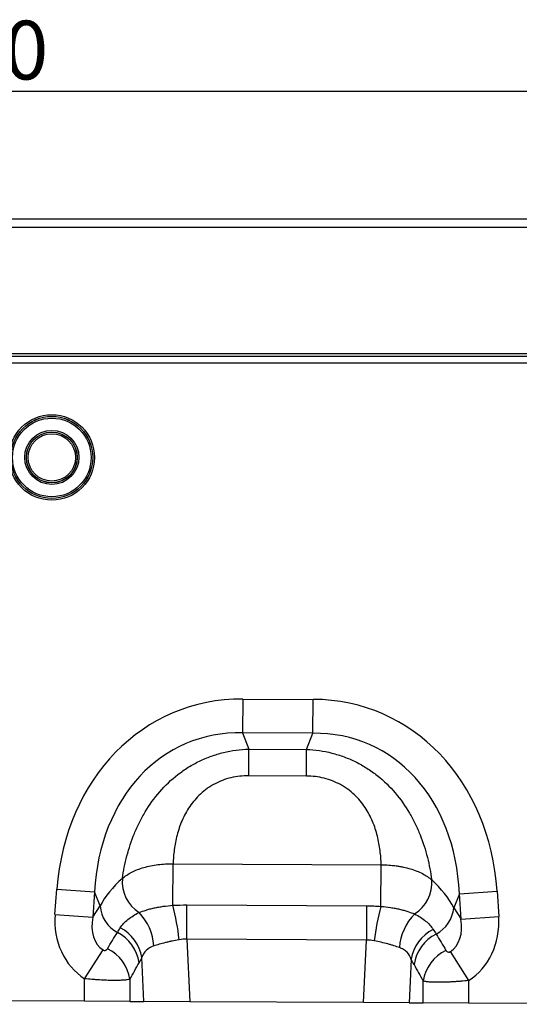
# Model space of a CAD drawing. Units: millimetres. Extents: x 3553 to 5388, y 3408 to 4405.
# Drawn here: x 4418 to 4546, y 4149 to 4400 of the extents above; entities that cross this region are included whole.
import ezdxf

# ---------------------------------------------------------------- set-up
doc = ezdxf.new("R2010")
doc.units = ezdxf.units.MM
doc.layers.add('3006481', color=7, linetype='Continuous')
doc.layers.add('DIMENSION', color=3, linetype='Continuous', true_color=0x00ff00)
doc.styles.add('SLDTEXTSTYLE0', font='TXT', dxfattribs={"width": 0.605})
doc.dimstyles.new('SLDDIMSTYLE1', dxfattribs={"dimtxt": 5, "dimasz": 5, "dimexe": 0, "dimexo": 0.0625, "dimgap": 1.25, "dimtad": 1, "dimdec": 0, "dimrnd": 1e-09, "dimzin": 12, "dimdsep": 46, "dimtxsty": 'SLDTEXTSTYLE0', "dimsah": 1, "dimcen": 0.09, "dimadec": 0, "dimazin": 3, "dimtfac": 1, "dimtdec": 0, "dimtmove": 0, "dimatfit": 0, "dimfxl": 1, "dimfrac": 2, "dimtolj": 1, "dimtzin": 12, "dimarcsym": 0})

# ---------------------------------------------------------------- blocks, each defined once
blk = doc.blocks.new('*D296')
at = {"layer": 'Defpoints', "color": 0, "transparency": 16777216}
for p in [(4902.73, 4381.69), (3902.73, 4328.5), (4902.73, 4328.5)]:
    blk.add_point(p, dxfattribs=at)
at = {"layer": 'DIMENSION', "color": 0, "lineweight": -2, "transparency": 16777216}
for p, q in [((3902.73, 4328.56), (3902.73, 4381.69)), ((3915.73, 4381.69), (4889.73, 4381.69)), ((4902.73, 4328.56), (4902.73, 4381.69))]:
    blk.add_line(p, q, dxfattribs=at)
at = {"layer": 'DIMENSION', "color": 0, "transparency": 16777216}
for points in [[(3915.73, 4383.85), (3915.73, 4379.52), (3902.73, 4381.69)], [(4889.73, 4383.85), (4889.73, 4379.52), (4902.73, 4381.69)]]:
    blk.add_solid(points, dxfattribs=at)
at = {"layer": 'DIMENSION', "color": 0, "transparency": 16777216, "insert": (4402.73, 4399.69), "char_height": 15, "attachment_point": 2, "style": 'SLDTEXTSTYLE0'}
blk.add_mtext('\\A1;1000', dxfattribs=at)
blk = doc.blocks.new('1260012_002_Front_view')
for p, q in [((1010, 196.94), (12, 196.94)), ((1010.5, 194.82), (11.5, 194.82)), ((42, 162.69), (980, 162.69)), ((42, 161.99), (980, 161.99)), ((42.02, 160.24), (979.98, 160.24)), ((583.39, 74.43), (583.34, 65.77)), ((583.39, 74.43), (601.39, 74.34)), ((601.34, 65.68), (601.39, 74.34)), ((601.34, 65.68), (583.34, 65.77)), ((583.34, 65.77), (584.95, 61.64)), ((599.69, 61.57), (601.34, 65.68)), ((584.92, 54.84), (584.95, 61.64)), ((584.95, 61.64), (599.69, 61.57)), ((599.66, 54.76), (599.69, 61.57)), ((599.66, 54.76), (584.92, 54.84)), ((565.54, 21.76), (565.59, 32.37)), ((565.59, 32.37), (618.76, 32.1)), ((618.7, 21.49), (618.76, 32.1)), ((535.41, 19.43), (535.9, 25.9)), ((535.9, 25.9), (545.53, 25.17)), ((545.53, 25.17), (545.05, 18.7)), ((546.93, 21.59), (545.53, 25.17)), ((638.75, 24.71), (648.39, 25.33)), ((648.39, 25.33), (648.81, 18.86)), ((638.75, 24.71), (637.31, 21.13)), ((639.17, 18.23), (638.75, 24.71)), ((545.05, 18.7), (546.93, 21.59)), ((569.08, 13.12), (569.12, 21.86)), ((569.12, 21.86), (615.05, 21.63)), ((615.05, 21.63), (615, 12.89)), ((637.31, 21.13), (639.17, 18.23)), ((535.41, 19.43), (545.05, 18.7)), ((639.17, 18.23), (648.81, 18.86)), ((569.08, 13.12), (569.83, -2.85)), ((615, 12.89), (569.08, 13.12)), ((614.25, -3.07), (615, 12.89)), ((542.96, 3.02), (547.71, 10.36)), ((558.13, -2.79), (557.6, 8.41)), ((626.45, 7.96), (625.93, -3.13)), ((636.42, 9.92), (641.1, 2.54)), ((542.96, -2.71), (542.96, 3.02)), ((554.55, 2.86), (554.55, -2.77)), ((641.1, 2.54), (641.1, -3.21)), ((629.51, -3.15), (629.51, 2.39)), ((542.96, -2.71), (479.11, -2.4)), ((554.55, -2.77), (542.96, -2.71)), ((554.55, -2.77), (558.13, -2.79)), ((569.83, -2.85), (558.13, -2.79)), ((614.25, -3.07), (569.83, -2.85)), ((625.93, -3.13), (614.25, -3.07)), ((625.93, -3.13), (629.51, -3.15)), ((641.1, -3.21), (629.51, -3.15)), ((704.96, -3.52), (641.1, -3.21))]:
    blk.add_line(p, q)
for radius in [10.91, 10.48, 10.47, 10.04, 6.92, 6.49, 6.48, 6.05]:
    blk.add_circle((534.6, 136.12), radius)
for centre, radius, start, end in [((562, 27.81), 9.41, 174.9472, 237.172), ((622.3, 27.51), 9.41, 302.11, 4.476), ((555.3, 22.23), 8.39, 184.4171, 241.9402), ((509.8, 7.17), 57.62, 5.7882, 14.6739), ((673.16, 6.35), 56.52, 164.46, 173.5444), ((628.95, 21.87), 8.39, 297.3806, 355.0053), ((547.04, 10.47), 13.65, 3.7946, 43.7204), ((637.04, 9.97), 13.65, 135.4965, 175.8285), ((547.37, 6.76), 10.37, 9.1338, 62.9394), ((636.7, 6.31), 10.39, 116.4879, 170.8359), ((546.6, 5.56), 10.41, 8.5075, 62.8819), ((637.47, 5.09), 10.43, 116.5674, 171.467), ((544.23, 1.31), 10.44, 8.5316, 63.8528), ((639.84, 0.84), 10.45, 115.7271, 171.444)]:
    blk.add_arc(centre, radius, start, end)
for centre, major_axis, ratio, start_param, end_param in [((589.02, 14.36), (22.22, -57.03), 0.849591, 2.817574, 4.199488), ((595.15, 14.33), (-22.79, -56.81), 0.849591, 2.083697, 3.465611), ((589.02, 14.36), (-19.13, 49.12), 0.796813, 5.959167, 7.341081), ((595.15, 14.33), (19.62, 48.92), 0.796813, 5.22529, 6.607204), ((587.78, 17.55), (42.7, 4.85), 0.561308, 2.47099, 2.775889), ((596.43, 17.51), (42.65, -5.28), 0.561308, 0.365704, 0.670602), ((554.17, 20.29), (-11.26, -17.24), 0.874317, 5.274834, 6.286521), ((554.17, 20.29), (6.48, 9.92), 0.675428, 2.133241, 3.144928), ((630.06, 19.91), (-6.38, 9.98), 0.675428, 3.138736, 4.149944), ((630.06, 19.91), (11.08, -17.35), 0.874317, 6.280329, 7.291537), ((471.67, -106.03), (151.15, 243.46), 0.015952, 5.22221, 5.241709), ((721.93, -123.88), (-172.31, 281.96), 0.013709, 1.0498, 1.066647), ((481.33, -106.03), (141.37, 243.99), 0.035089, 5.19522, 5.214718), ((712.27, -123.88), (-162.55, 282.41), 0.030239, 1.073065, 1.089912)]:
    blk.add_ellipse(centre, major_axis=major_axis, ratio=ratio, start_param=start_param, end_param=end_param)
for points, knots in [([(552.63, 28.64), (552.91, 30.54), (553.29, 32.46), (554.3, 36.28), (554.93, 38.19), (555.9, 40.57), (556.1, 41.04), (556.53, 41.98), (556.75, 42.45), (557.44, 43.84), (557.94, 44.75), (559.54, 47.42), (560.77, 49.13), (563.57, 52.35), (565.12, 53.83), (567.24, 55.47), (567.67, 55.79), (568.56, 56.41), (569.01, 56.71), (570.4, 57.57), (571.34, 58.09), (573.29, 59.04), (574.29, 59.46), (575.83, 60.01), (576.35, 60.19), (577.4, 60.5), (577.93, 60.64), (580.58, 61.29), (582.75, 61.58), (584.95, 61.64)], [0, 0, 0, 0, 0.125, 0.125, 0.25, 0.25, 0.28125, 0.28125, 0.3125, 0.3125, 0.375, 0.375, 0.5, 0.5, 0.625, 0.625, 0.65625, 0.65625, 0.6875, 0.6875, 0.75, 0.75, 0.8125, 0.8125, 0.84375, 0.84375, 0.875, 0.875, 1, 1, 1, 1]), ([(599.69, 61.57), (601.9, 61.48), (604.06, 61.17), (606.7, 60.5), (607.23, 60.35), (608.28, 60.03), (608.8, 59.85), (610.33, 59.28), (611.33, 58.85), (613.26, 57.89), (614.21, 57.35), (615.58, 56.48), (616.03, 56.17), (616.91, 55.55), (617.34, 55.22), (619.45, 53.55), (620.98, 52.07), (623.75, 48.81), (624.96, 47.09), (626.54, 44.4), (627.02, 43.49), (627.7, 42.1), (627.92, 41.63), (628.33, 40.68), (628.53, 40.21), (629.48, 37.82), (630.09, 35.9), (631.06, 32.07), (631.42, 30.15), (631.68, 28.24)], [0, 0, 0, 0, 0.125, 0.125, 0.15625, 0.15625, 0.1875, 0.1875, 0.25, 0.25, 0.3125, 0.3125, 0.34375, 0.34375, 0.375, 0.375, 0.5, 0.5, 0.625, 0.625, 0.6875, 0.6875, 0.71875, 0.71875, 0.75, 0.75, 0.875, 0.875, 1, 1, 1, 1]), ([(584.92, 54.84), (583.38, 54.85), (581.86, 54.68), (579.64, 54.15), (578.91, 53.92), (577.5, 53.39), (576.82, 53.08), (575.84, 52.55), (575.52, 52.37), (574.89, 51.98), (574.58, 51.77), (573.68, 51.13), (573.12, 50.67), (572.07, 49.69), (571.57, 49.18), (570.65, 48.1), (570.22, 47.54), (569.05, 45.82), (568.42, 44.63), (567.62, 42.8), (567.39, 42.18), (566.96, 40.94), (566.78, 40.31), (566.29, 38.45), (566.06, 37.22), (565.73, 34.77), (565.63, 33.56), (565.59, 32.37)], [0, 0, 0, 0, 0.125, 0.125, 0.1875, 0.1875, 0.25, 0.25, 0.28125, 0.28125, 0.3125, 0.3125, 0.375, 0.375, 0.4375, 0.4375, 0.5, 0.5, 0.625, 0.625, 0.6875, 0.6875, 0.75, 0.75, 0.875, 0.875, 1, 1, 1, 1]), ([(618.76, 32.1), (618.73, 33.3), (618.65, 34.51), (618.34, 36.95), (618.12, 38.19), (617.65, 40.06), (617.47, 40.68), (617.06, 41.93), (616.83, 42.55), (616.06, 44.39), (615.43, 45.58), (614.28, 47.32), (613.85, 47.88), (612.94, 48.97), (612.46, 49.49), (611.41, 50.47), (610.86, 50.94), (609.96, 51.59), (609.66, 51.8), (609.03, 52.2), (608.71, 52.39), (607.73, 52.93), (607.06, 53.24), (605.66, 53.79), (604.92, 54.02), (602.71, 54.58), (601.2, 54.76), (599.66, 54.76)], [0, 0, 0, 0, 0.125, 0.125, 0.25, 0.25, 0.3125, 0.3125, 0.375, 0.375, 0.5, 0.5, 0.5625, 0.5625, 0.625, 0.625, 0.6875, 0.6875, 0.71875, 0.71875, 0.75, 0.75, 0.8125, 0.8125, 0.875, 0.875, 1, 1, 1, 1]), ([(552.63, 28.64), (552.96, 28.93), (553.33, 29.21), (554.13, 29.73), (554.55, 29.98), (555.47, 30.45), (555.97, 30.67), (557.01, 31.07), (557.55, 31.25), (558.68, 31.58), (559.26, 31.72), (560.47, 31.97), (561.1, 32.07), (562.99, 32.32), (564.28, 32.39), (565.59, 32.37)], [0, 0, 0, 0, 0.125, 0.125, 0.25, 0.25, 0.375, 0.375, 0.5, 0.5, 0.625, 0.625, 0.75, 0.75, 1, 1, 1, 1]), ([(618.76, 32.1), (620.08, 32.11), (621.36, 32.02), (622.93, 31.81), (623.24, 31.76), (623.86, 31.65), (624.17, 31.59), (625.08, 31.39), (625.66, 31.24), (626.79, 30.91), (627.33, 30.72), (628.36, 30.31), (628.86, 30.08), (630.24, 29.36), (631.03, 28.83), (631.68, 28.24)], [0, 0, 0, 0, 0.25, 0.25, 0.3125, 0.3125, 0.375, 0.375, 0.5, 0.5, 0.625, 0.625, 0.75, 0.75, 1, 1, 1, 1]), ([(556.9, 19.91), (557.44, 20.13), (558.03, 20.34), (558.99, 20.64), (559.33, 20.73), (560.03, 20.91), (560.39, 21), (561.13, 21.16), (561.51, 21.24), (562.29, 21.38), (562.68, 21.44), (563.88, 21.61), (564.7, 21.7), (565.54, 21.76)], [0, 0, 0, 0, 0.25, 0.25, 0.375, 0.375, 0.5, 0.5, 0.625, 0.625, 0.75, 0.75, 1, 1, 1, 1]), ([(618.7, 21.49), (619.55, 21.42), (620.37, 21.32), (621.56, 21.13), (621.95, 21.07), (622.73, 20.92), (623.11, 20.84), (623.85, 20.67), (624.21, 20.58), (624.9, 20.39), (625.23, 20.29), (626.18, 19.99), (626.77, 19.77), (627.3, 19.54)], [0, 0, 0, 0, 0.25, 0.25, 0.375, 0.375, 0.5, 0.5, 0.625, 0.625, 0.75, 0.75, 1, 1, 1, 1]), ([(552.08, 16), (552.33, 16.38), (552.62, 16.76), (553.28, 17.47), (553.64, 17.82), (554.85, 18.8), (555.8, 19.38), (556.9, 19.91)], [0, 0, 0, 0, 0.25, 0.25, 0.5, 0.5, 1, 1, 1, 1]), ([(627.3, 19.54), (627.85, 19.27), (628.36, 18.99), (629.3, 18.4), (629.74, 18.08), (630.93, 17.09), (631.57, 16.38), (632.07, 15.6)], [0, 0, 0, 0, 0.25, 0.25, 0.5, 0.5, 1, 1, 1, 1]), ([(567.13, 12.98), (566.51, 12.86), (565.92, 12.75), (565.04, 12.56), (564.76, 12.5), (564.19, 12.36), (563.9, 12.3), (563.08, 12.09), (562.56, 11.95), (561.57, 11.66), (561.1, 11.52), (560.66, 11.37)], [0, 0, 0, 0, 0.25, 0.25, 0.375, 0.375, 0.5, 0.5, 0.75, 0.75, 1, 1, 1, 1]), ([(623.42, 10.96), (622.98, 11.11), (622.52, 11.27), (621.78, 11.5), (621.52, 11.58), (621, 11.73), (620.73, 11.81), (619.91, 12.03), (619.35, 12.17), (618.2, 12.45), (617.6, 12.58), (617, 12.71)], [0, 0, 0, 0, 0.25, 0.25, 0.375, 0.375, 0.5, 0.5, 0.75, 0.75, 1, 1, 1, 1]), ([(547.71, 10.36), (547.79, 10.31), (547.86, 10.28), (548.01, 10.24), (548.08, 10.24), (548.21, 10.24), (548.26, 10.25), (548.36, 10.28), (548.41, 10.3), (548.54, 10.37), (548.61, 10.42), (548.73, 10.54), (548.78, 10.61), (548.83, 10.68)], [0, 0, 0, 0, 0.125, 0.125, 0.25, 0.25, 0.375, 0.375, 0.5, 0.5, 0.75, 0.75, 1, 1, 1, 1]), ([(560.66, 11.37), (559.86, 11.12), (559.22, 10.75), (558.58, 10.11), (558.46, 9.98), (558.24, 9.7), (558.14, 9.55), (557.86, 9.09), (557.72, 8.76), (557.6, 8.41)], [0, 0, 0, 0, 0.5, 0.5, 0.625, 0.625, 0.75, 0.75, 1, 1, 1, 1]), ([(626.45, 7.96), (626.22, 8.66), (625.87, 9.27), (625.12, 10.04), (624.82, 10.27), (624.17, 10.66), (623.82, 10.83), (623.42, 10.96)], [0, 0, 0, 0, 0.5, 0.5, 0.75, 0.75, 1, 1, 1, 1]), ([(635.31, 10.25), (635.35, 10.18), (635.4, 10.11), (635.52, 9.99), (635.6, 9.94), (635.76, 9.85), (635.86, 9.81), (636.05, 9.8), (636.12, 9.8), (636.27, 9.84), (636.35, 9.87), (636.42, 9.92)], [0, 0, 0, 0, 0.25, 0.25, 0.5, 0.5, 0.75, 0.75, 0.875, 0.875, 1, 1, 1, 1]), ([(554.55, 2.86), (554.38, 2.81), (554.16, 2.77), (553.75, 2.71), (553.61, 2.69), (553.29, 2.66), (552.95, 2.63), (552.56, 2.61), (552.15, 2.59), (551.94, 2.58), (551.26, 2.57), (550.78, 2.56), (549.74, 2.57), (549.18, 2.59), (548.03, 2.63), (547.43, 2.66), (546.5, 2.71), (546.18, 2.74), (545.55, 2.78), (545.23, 2.81), (544.26, 2.89), (543.62, 2.95), (542.96, 3.02)], [0, 0, 0, 0, 0.125, 0.125, 0.1875, 0.1875, 0.25, 0.3125, 0.3125, 0.375, 0.375, 0.5, 0.5, 0.625, 0.625, 0.75, 0.75, 0.8125, 0.8125, 0.875, 0.875, 1, 1, 1, 1]), ([(641.1, 2.54), (640.45, 2.47), (639.8, 2.41), (638.83, 2.33), (638.51, 2.3), (637.87, 2.26), (637.24, 2.21), (636.63, 2.18), (636.03, 2.15), (635.73, 2.14), (634.87, 2.11), (634.32, 2.1), (633.28, 2.09), (632.79, 2.09), (631.89, 2.12), (631.49, 2.14), (630.94, 2.17), (630.77, 2.19), (630.45, 2.22), (630.31, 2.24), (629.9, 2.3), (629.68, 2.34), (629.51, 2.39)], [0, 0, 0, 0, 0.125, 0.125, 0.1875, 0.1875, 0.25, 0.3125, 0.3125, 0.375, 0.375, 0.5, 0.5, 0.625, 0.625, 0.75, 0.75, 0.8125, 0.8125, 0.875, 0.875, 1, 1, 1, 1])]:
    blk.add_open_spline(points, degree=3, knots=knots)
for points in [[(565.54, 21.76), (566.73, 21.83), (567.93, 21.86), (569.12, 21.86)], [(615.05, 21.63), (616.27, 21.62), (617.49, 21.58), (618.7, 21.49)], [(551.35, 14.83), (551.58, 15.21), (551.83, 15.6), (552.08, 16)], [(632.07, 15.6), (632.33, 15.2), (632.58, 14.8), (632.81, 14.41)], [(569.08, 13.12), (568.42, 13.15), (567.77, 13.1), (567.13, 12.98)], [(617, 12.71), (616.34, 12.84), (615.68, 12.91), (615, 12.89)], [(557.6, 8.41), (557.37, 7.96), (557.14, 7.52), (556.9, 7.1)], [(627.16, 6.63), (626.92, 7.06), (626.69, 7.51), (626.45, 7.96)]]:
    blk.add_open_spline(points, degree=3)

msp = doc.modelspace()

# ---------------------------------------------------------------- block references
at = {"layer": '3006481'}
msp.add_blockref('1260012_002_Front_view', (3891.73, 4152.05), dxfattribs=at)

# ---------------------------------------------------------------- dimensions: what is measured, and where the dimension line sits
at = {"layer": 'DIMENSION'}
dim = msp.add_linear_dim(base=(4902.73, 4381.69), p1=(3902.73, 4328.5), p2=(4902.73, 4328.5), dimstyle='SLDDIMSTYLE1', override={"dimtxt": 15, "dimasz": 13, "dimgap": 3}, dxfattribs=at)
dim.commit()
dim.dimension.update_dxf_attribs({"geometry": '*D296', "text_midpoint": (4402.73, 4381.69), "dimtype": 160})

doc.saveas('drawing.dxf')
